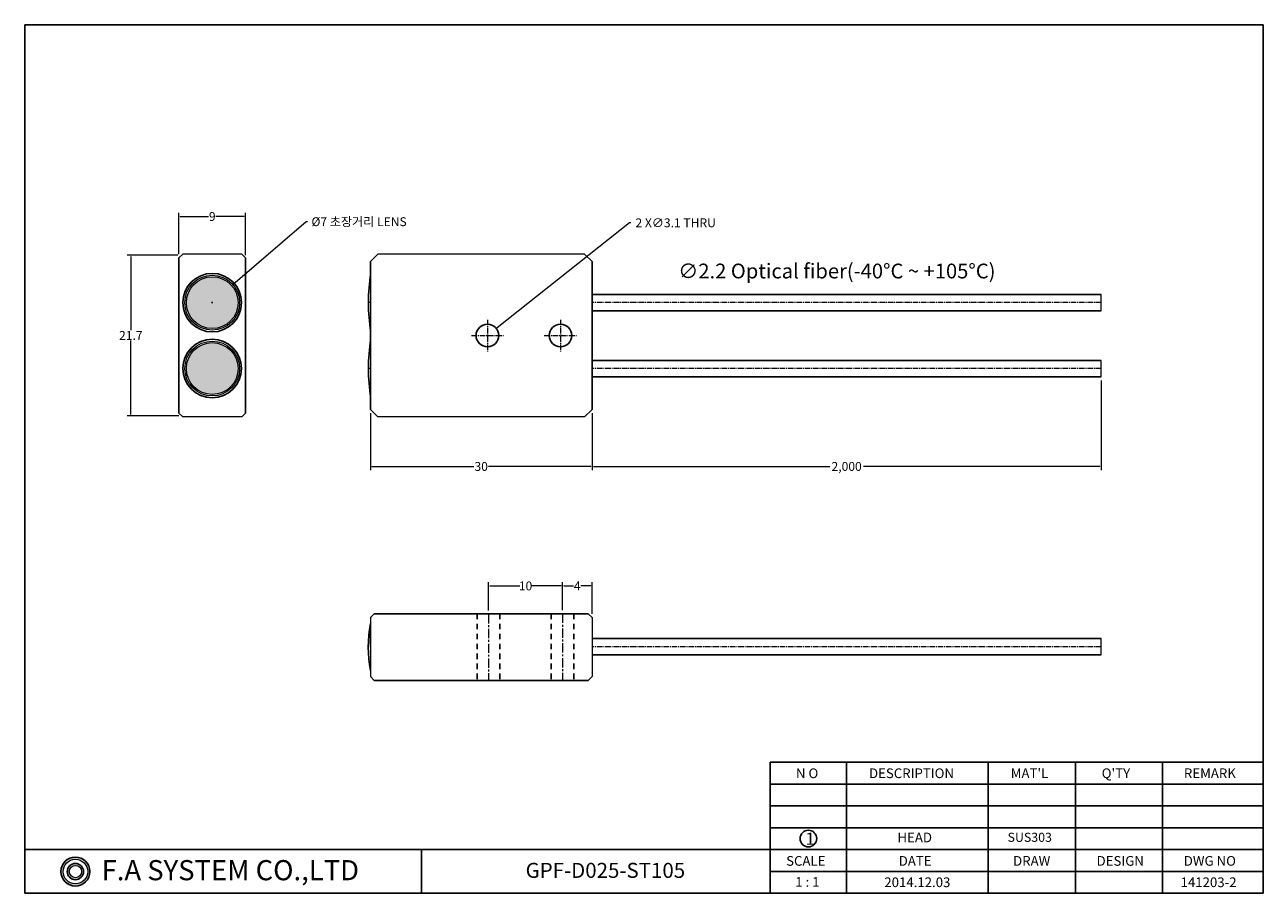
# Model space of a CAD drawing. Units: millimetres. Extents: x 69 to 237, y -14 to 103.
import ezdxf

# ---------------------------------------------------------------- set-up
doc = ezdxf.new("R2010")
doc.units = ezdxf.units.MM
doc.header["$MEASUREMENT"] = 0
for name, pattern in [('CENTER', [2, 1.25, -0.25, 0.25, -0.25]), ('CENTER2', [1.125, 0.75, -0.125, 0.125, -0.125]), ('JIS_02_0.7', [1.35, 0.75, -0.6])]:
    doc.linetypes.add(name, pattern=pattern)
doc.layers.add('2', color=1, linetype='CENTER')
doc.styles.get("Standard").update_dxf_attribs({"font": 'txt.shx', "bigfont": 'whgtxt.shx'})
doc.dimstyles.get("Standard").update_dxf_attribs({"dimscale": 0.5, "dimtxt": 0.68, "dimasz": 0.68, "dimexe": 0.5, "dimexo": 0.5, "dimgap": 0.09, "dimtad": 0, "dimtoh": 1, "dimdec": 1, "dimdsep": 46, "dimtxsty": 'Standard', "dimcen": 0.09, "dimadec": 0, "dimazin": 0, "dimtfac": 1, "dimtdec": 1, "dimtofl": 0, "dimtmove": 0, "dimatfit": 3, "dimfxl": 0, "dimtolj": 1, "dimtzin": 0, "dimlwe": 13, "dimarcsym": 0})

# ---------------------------------------------------------------- blocks, each defined once
blk = doc.blocks.new('*D6')
at = {"color": 4, "lineweight": 13, "transparency": 16777216}
for p, q in [((151.19, 76.21), (133.3, 62.02)), ((151.37, 76.21), (151.19, 76.21)), ((131.87, 60.96), (132.05, 60.96)), ((131.96, 60.87), (131.96, 61.05))]:
    blk.add_line(p, q, dxfattribs=at)
blk.add_solid([(133.28, 62.05), (133.32, 62), (133.16, 61.91)], dxfattribs=at)
at = {"layer": 'Defpoints', "color": 0, "lineweight": 13, "transparency": 16777216}
for p in [(133.16, 61.91), (130.76, 60)]:
    blk.add_point(p, dxfattribs=at)
at = {"color": 3, "lineweight": 13, "transparency": 16777216, "insert": (157.44, 76.21), "char_height": 1.2, "attachment_point": 5}
blk.add_mtext('\\A1;2 X∅3.1 THRU', dxfattribs=at)
blk = doc.blocks.new('*D7')
at = {"color": 4, "lineweight": 13, "transparency": 16777216}
for p, q in [((90.22, 71.96), (90.22, 77.56)), ((99.23, 71.85), (99.23, 77.56)), ((90.4, 77.06), (94.23, 77.06)), ((99.05, 77.06), (95.21, 77.06))]:
    blk.add_line(p, q, dxfattribs=at)
for points in [[(90.4, 77.09), (90.4, 77.03), (90.22, 77.06)], [(99.05, 77.09), (99.05, 77.03), (99.23, 77.06)]]:
    blk.add_solid(points, dxfattribs=at)
at = {"layer": 'Defpoints', "color": 0, "lineweight": 13, "transparency": 16777216}
for p in [(99.23, 77.06), (90.22, 71.46), (99.23, 71.35)]:
    blk.add_point(p, dxfattribs=at)
at = {"color": 3, "lineweight": 13, "transparency": 16777216, "insert": (94.72, 77.06), "char_height": 1.2, "attachment_point": 5}
blk.add_mtext('\\A1;9', dxfattribs=at)
blk = doc.blocks.new('*D8')
at = {"color": 4, "lineweight": 13, "transparency": 16777216}
for p, q in [((90.07, 71.85), (83.2, 71.85)), ((83.7, 71.67), (83.7, 61.67)), ((83.7, 50.28), (83.7, 60.29)), ((90.22, 50.1), (83.2, 50.1))]:
    blk.add_line(p, q, dxfattribs=at)
for points in [[(83.67, 71.67), (83.73, 71.67), (83.7, 71.85)], [(83.67, 50.28), (83.73, 50.28), (83.7, 50.1)]]:
    blk.add_solid(points, dxfattribs=at)
at = {"layer": 'Defpoints', "color": 0, "lineweight": 13, "transparency": 16777216}
for p in [(90.57, 71.85), (83.7, 50.1), (90.72, 50.1)]:
    blk.add_point(p, dxfattribs=at)
at = {"color": 3, "lineweight": 13, "transparency": 16777216, "insert": (83.7, 60.98), "char_height": 1.2, "attachment_point": 5}
blk.add_mtext('\\A1;21.7', dxfattribs=at)
blk = doc.blocks.new('*D9')
at = {"color": 4, "lineweight": 13, "transparency": 16777216}
for p, q in [((107.44, 76.36), (97.51, 67.81)), ((107.62, 76.36), (107.44, 76.36)), ((94.63, 65.41), (94.81, 65.41)), ((94.72, 65.32), (94.72, 65.5))]:
    blk.add_line(p, q, dxfattribs=at)
blk.add_solid([(97.49, 67.84), (97.53, 67.79), (97.38, 67.7)], dxfattribs=at)
at = {"layer": 'Defpoints', "color": 0, "lineweight": 13, "transparency": 16777216}
for p in [(97.38, 67.7), (92.07, 63.13)]:
    blk.add_point(p, dxfattribs=at)
at = {"color": 3, "lineweight": 13, "transparency": 16777216, "insert": (114.59, 76.36), "char_height": 1.2, "attachment_point": 5}
blk.add_mtext('\\A1;%%C{\\fGulim|b0|i0|c129|p50;7 초장거리 LENS}', dxfattribs=at)
blk = doc.blocks.new('*D10')
at = {"color": 4, "lineweight": 13, "transparency": 16777216}
for p, q in [((142.12, 23.84), (142.12, 27.6)), ((142.3, 27.1), (143.63, 27.1)), ((145.94, 27.1), (144.61, 27.1)), ((146.12, 23.34), (146.12, 27.6))]:
    blk.add_line(p, q, dxfattribs=at)
for points in [[(142.3, 27.13), (142.3, 27.07), (142.12, 27.1)], [(145.94, 27.13), (145.94, 27.07), (146.12, 27.1)]]:
    blk.add_solid(points, dxfattribs=at)
at = {"layer": 'Defpoints', "color": 0, "lineweight": 13, "transparency": 16777216}
for p in [(146.12, 27.1), (142.12, 23.34), (146.12, 22.84)]:
    blk.add_point(p, dxfattribs=at)
at = {"color": 3, "lineweight": 13, "transparency": 16777216, "insert": (144.12, 27.1), "char_height": 1.2, "attachment_point": 5}
blk.add_mtext('\\A1;4', dxfattribs=at)
blk = doc.blocks.new('*D11')
at = {"color": 4, "lineweight": 13, "transparency": 16777216}
for p, q in [((132.12, 23.79), (132.12, 27.6)), ((132.3, 27.1), (136.33, 27.1)), ((141.94, 27.1), (137.91, 27.1)), ((142.12, 23.84), (142.12, 27.6))]:
    blk.add_line(p, q, dxfattribs=at)
for points in [[(132.3, 27.13), (132.3, 27.07), (132.12, 27.1)], [(141.94, 27.13), (141.94, 27.07), (142.12, 27.1)]]:
    blk.add_solid(points, dxfattribs=at)
at = {"layer": 'Defpoints', "color": 0, "lineweight": 13, "transparency": 16777216}
for p in [(132.12, 27.1), (132.12, 23.29), (142.12, 23.34)]:
    blk.add_point(p, dxfattribs=at)
at = {"color": 3, "lineweight": 13, "transparency": 16777216, "insert": (137.12, 27.1), "char_height": 1.2, "attachment_point": 5}
blk.add_mtext('\\A1;10', dxfattribs=at)
blk = doc.blocks.new('*D12')
at = {"color": 4, "lineweight": 13, "transparency": 16777216}
for p, q in [((116.12, 50.46), (116.12, 42.76)), ((146.12, 50.46), (146.12, 42.76)), ((116.3, 43.26), (130.13, 43.26)), ((145.94, 43.26), (132.11, 43.26))]:
    blk.add_line(p, q, dxfattribs=at)
for points in [[(116.3, 43.29), (116.3, 43.23), (116.12, 43.26)], [(145.94, 43.29), (145.94, 43.23), (146.12, 43.26)]]:
    blk.add_solid(points, dxfattribs=at)
at = {"layer": 'Defpoints', "color": 0, "lineweight": 13, "transparency": 16777216}
for p in [(116.12, 50.96), (146.12, 50.96), (146.12, 43.26)]:
    blk.add_point(p, dxfattribs=at)
at = {"color": 3, "lineweight": 13, "transparency": 16777216, "insert": (131.12, 43.26), "char_height": 1.2, "attachment_point": 5}
blk.add_mtext('\\A1;30', dxfattribs=at)
blk = doc.blocks.new('*D13')
at = {"color": 4, "lineweight": 13, "transparency": 16777216}
for p, q in [((215.03, 54.9), (215.03, 42.76)), ((146.12, 50.46), (146.12, 42.76)), ((146.3, 43.26), (178.29, 43.26)), ((214.85, 43.26), (182.87, 43.26))]:
    blk.add_line(p, q, dxfattribs=at)
for points in [[(146.3, 43.29), (146.3, 43.23), (146.12, 43.26)], [(214.85, 43.29), (214.85, 43.23), (215.03, 43.26)]]:
    blk.add_solid(points, dxfattribs=at)
at = {"layer": 'Defpoints', "color": 0, "lineweight": 13, "transparency": 16777216}
for p in [(215.03, 55.4), (146.12, 50.96), (215.03, 43.26)]:
    blk.add_point(p, dxfattribs=at)
at = {"color": 3, "lineweight": 13, "transparency": 16777216, "insert": (180.58, 43.26), "char_height": 1.2, "attachment_point": 5}
blk.add_mtext('\\A1;2,000', dxfattribs=at)

msp = doc.modelspace()

# ---------------------------------------------------------------- hatches: boundary and pattern name
at = {"lineweight": 13}
h = msp.add_hatch(color=256, dxfattribs=at)
h.set_gradient(color1=(255, 0, 0), tint=1, name='SPHERICAL')
edge = h.paths.add_edge_path()
edge.add_arc((94.72, 65.41), 3.5, 0, 360)
h = msp.add_hatch(color=256, dxfattribs=at)
h.set_gradient(color1=(255, 0, 0), tint=1, name='SPHERICAL')
edge = h.paths.add_edge_path()
edge.add_arc((94.72, 56.5), 3.5, 0, 360)
h = msp.add_hatch(color=256, dxfattribs=at)
h.set_gradient(color1=(0, 0, 255), color2=(51, 51, 255), one_color=1, tint=0.6, name='INVCYLINDER')
edge = h.paths.add_edge_path()
edge.add_arc((76.2, -11.53), 1.96, 0, 360)
edge = h.paths.add_edge_path(flags=17)
edge.add_arc((76.2, -11.53), 1.66, 0, 360)
h = msp.add_hatch(color=256, dxfattribs=at)
h.set_gradient(color1=(255, 0, 0), color2=(255, 51, 51), one_color=1, tint=0.6, name='INVCYLINDER')
edge = h.paths.add_edge_path()
edge.add_arc((76.2, -11.53), 1.1, 0, 360)
edge = h.paths.add_edge_path(flags=17)
edge.add_arc((76.2, -11.53), 0.834, 0, 360)

# ---------------------------------------------------------------- linework, layer by layer
for p, q in [((69.35, 102.99), (236.96, 102.99)), ((69.35, 102.99), (69.35, -14.46)), ((236.96, 102.99), (236.96, -14.46)), ((90.72, 71.96), (90.22, 71.46)), ((90.22, 71.46), (90.22, 50.46)), ((99.23, 50.46), (99.23, 71.46)), ((117.12, 71.96), (116.12, 70.96)), ((116.12, 70.96), (116.12, 60.96)), ((145.12, 71.96), (146.12, 70.96)), ((146.12, 70.96), (146.12, 50.96)), ((116.12, 60.96), (116.12, 50.96)), ((90.72, 49.96), (90.22, 50.46)), ((117.12, 49.96), (116.12, 50.96)), ((116.12, 22.84), (116.62, 23.34)), ((145.62, 23.34), (116.62, 23.34)), ((146.12, 22.84), (145.62, 23.34)), ((145.62, 14.33), (116.62, 14.33)), ((146.12, 14.83), (145.62, 14.33)), ((170.24, -2.65), (236.96, -2.65)), ((199.75, -8.56), (199.75, -2.65)), ((223.35, -8.56), (223.35, -2.65)), ((170.24, -5.6), (223.35, -5.6)), ((69.35, -8.56), (69.35, -14.46)), ((123.02, -8.56), (123.02, -14.46)), ((170.24, -8.56), (170.24, -14.46)), ((199.75, -8.56), (199.75, -14.46)), ((199.75, -8.56), (199.75, -8.56)), ((211.55, -8.56), (211.55, -14.46)), ((223.35, -8.56), (223.35, -14.46)), ((170.24, -11.51), (236.96, -11.51)), ((69.35, -14.46), (236.96, -14.46))]:
    msp.add_line(p, q)
for p, q in [((98.73, 71.96), (90.72, 71.96)), ((99.23, 71.46), (98.73, 71.96)), ((145.12, 71.96), (117.12, 71.96)), ((215.03, 64.31), (215.03, 66.51)), ((215.03, 55.4), (215.03, 57.6)), ((99.23, 50.46), (98.73, 49.96)), ((146.12, 50.96), (145.12, 49.96)), ((98.73, 49.96), (90.72, 49.96)), ((145.12, 49.96), (117.12, 49.96)), ((116.12, 22.84), (116.12, 14.83)), ((146.12, 22.84), (146.12, 14.83)), ((215.03, 17.78), (215.03, 19.98)), ((116.62, 14.33), (116.12, 14.83))]:
    msp.add_line(p, q, dxfattribs=at)
at = {"color": 1, "linetype": 'CENTER2', "lineweight": 13}
for p, q in [((116.12, 65.41), (115.82, 65.41)), ((131.96, 63.11), (131.96, 58.79)), ((141.86, 63.11), (141.86, 58.79)), ((129.79, 60.96), (134.13, 60.96)), ((139.66, 60.96), (144.06, 60.96)), ((116.12, 56.5), (115.82, 56.5))]:
    msp.add_line(p, q, dxfattribs=at)
at = {"lineweight": -3}
for p, q in [((116.12, 22), (116.12, 18.84)), ((170.24, 3.25), (236.96, 3.25)), ((170.24, 3.25), (170.24, 0.3)), ((180.54, 3.25), (180.54, -14.46)), ((199.75, -2.65), (199.75, 3.25)), ((211.55, -8.56), (211.55, 3.25)), ((223.35, -2.65), (223.35, 3.25)), ((170.24, 0.3), (236.96, 0.3)), ((170.24, 0.3), (170.24, -8.56)), ((223.35, -5.6), (236.96, -5.6)), ((236.96, -8.56), (69.35, -8.56)), ((152.53, -8.56), (236.96, -8.56))]:
    msp.add_line(p, q, dxfattribs=at)
at = {"linetype": 'JIS_02_0.7', "lineweight": -3}
for p, q in [((130.58, 23.34), (130.58, 14.33)), ((133.65, 23.34), (133.65, 14.33)), ((140.58, 23.34), (140.58, 14.33)), ((143.65, 23.34), (143.65, 14.33))]:
    msp.add_line(p, q, dxfattribs=at)
at = {"color": 1, "linetype": 'CENTER', "lineweight": 13}
for p, q in [((132.12, 23.29), (132.12, 14.33)), ((142.12, 23.34), (142.12, 14.33))]:
    msp.add_line(p, q, dxfattribs=at)
for centre in [(94.72, 65.41), (94.72, 56.5)]:
    msp.add_circle(centre, 3.96)
at = {"lineweight": 13}
for centre, radius in [((94.72, 65.41), 3.71), ((94.72, 65.41), 3.5), ((94.72, 56.5), 3.71), ((94.72, 56.5), 3.5), ((76.2, -11.53), 1.66), ((76.2, -11.53), 0.834)]:
    msp.add_circle(centre, radius, dxfattribs=at)
at = {"lineweight": -3}
for centre, radius in [((131.96, 60.96), 1.53), ((141.86, 60.96), 1.53), ((175.4, -7.07), 1.13), ((76.2, -11.53), 1.96), ((76.2, -11.53), 1.1)]:
    msp.add_circle(centre, radius, dxfattribs=at)
at = {"lineweight": 13}
for centre in [(142.37, 65.41), (142.37, 56.5)]:
    msp.add_arc(centre, 26.55, 171.4217, 188.5783, dxfattribs=at)
at = {"lineweight": -3}
msp.add_arc((132.87, 18.84), 17.04, 169.2883, 190.7117, dxfattribs=at)
at = {"layer": '2', "color": 7, "linetype": 'Continuous', "lineweight": -3, "true_color": 0xffffff}
for p, q in [((215.03, 66.51), (146.12, 66.51)), ((215.03, 64.31), (146.12, 64.31)), ((215.03, 57.6), (146.12, 57.6)), ((215.03, 55.4), (146.12, 55.4)), ((215.03, 19.98), (146.12, 19.98)), ((215.03, 17.78), (146.12, 17.78))]:
    msp.add_line(p, q, dxfattribs=at)
at = {"layer": '2', "color": 1, "linetype": 'CENTER2', "lineweight": 5}
for p, q in [((215.03, 65.41), (146.12, 65.41)), ((215.03, 56.5), (146.12, 56.5)), ((215.03, 18.88), (146.12, 18.88))]:
    msp.add_line(p, q, dxfattribs=at)

# ---------------------------------------------------------------- texts
at = {"lineweight": 9, "insert": (157.78, 69.69), "char_height": 2, "width": 69.5353, "attachment_point": 4}
msp.add_mtext('∅{\\fGulim|b0|i0|c129|p50;2.2 Optical fiber(-40\\fGulim|b0|i0|c0|p50;%%D\\fGulim|b0|i0|c129|p50;C ~ +105\\fGulim|b0|i0|c0|p50;%%D\\fGulim|b0|i0|c129|p50;C)}', dxfattribs=at)
at = {"lineweight": -3, "attachment_point": 1}
for s, insert, char_height, width in [('{\\f@???|b0|i0|c0|p49;N O}', (173.72, 2.42), 1.3113, 60.828), ('{\\fGulim|b0|i0|c0|p50;DESCRIPTION}', (183.61, 2.42), 1.3113, 60.828), ("{\\fGulim|b0|i0|c0|p50;MAT'L}", (202.79, 2.42), 1.3113, 60.828), ("{\\fGulim|b0|i0|c0|p50;Q'TY}", (215.1, 2.42), 1.3113, 60.828), ('{\\fGulim|b0|i0|c0|p50;REMARK}', (226.23, 2.42), 1.3113, 60.828), ('{\\fGulim|b0|i0|c129|p50;1}', (175.01, -6.26), 1.6455, 76.3293), ('{\\fGulim|b0|i0|c129|p50;HEAD}', (187.46, -6.26), 1.3113, 60.828), ('{\\fGulim|b0|i0|c129|p50;SUS303}', (202.36, -6.28), 1.2291, 57.0171), ('{\\fTimes New Roman|b0|i0|c0|p18;F.A SYSTEM CO.,LTD}', (79.75, -9.98), 2.7236, 135.8183), ('{\\fGulim|b0|i0|c0|p50;SCALE}', (172.39, -9.43), 1.3113, 60.828), ('{\\fGulim|b0|i0|c0|p50;DATE}', (187.63, -9.43), 1.3113, 60.828), ('{\\fGulim|b0|i0|c0|p50;DRAW}', (203.11, -9.43), 1.3113, 60.828), ('{\\fGulim|b0|i0|c0|p50;DESIGN}', (214.41, -9.43), 1.3113, 60.828), ('{\\fGulim|b0|i0|c0|p50;DWG NO}', (226.21, -9.43), 1.3113, 60.828), ('{\\fGulim|b0|i0|c129|p50;1 : 1}', (173.63, -12.28), 1.3113, 60.828), ('{\\fGulim|b0|i0|c129|p50;2014.12.03}', (185.68, -12.32), 1.3113, 60.828), ('{\\fGulim|b0|i0|c129|p50;141203-2}', (225.78, -12.32), 1.3113, 60.828)]:
    msp.add_mtext(s, dxfattribs=dict(at, insert=insert, char_height=char_height, width=width))
at = {"lineweight": 13, "insert": (137.13, -10.35), "char_height": 2.0341, "width": 36.5634, "attachment_point": 1}
msp.add_mtext('{\\fGulim|b0|i0|c129|p50;GPF-D025-ST105}', dxfattribs=at)

# ---------------------------------------------------------------- dimensions: what is measured, and where the dimension line sits
at = {"lineweight": 13}
for p1, p2, text, picture, middle in [((92.07, 63.13), (97.38, 67.7), '%%C{\\fGulim|b0|i0|c129|p50;7 초장거리 LENS}', '*D9', (107.44, 76.36)), ((130.76, 60), (133.16, 61.91), '2 X<> THRU', '*D6', (151.19, 76.21))]:
    dim = msp.add_diameter_dim_2p(p1=p1, p2=p2, text=text, dimstyle='Standard', override={"dimscale": 1, "dimtxt": 1.2, "dimasz": 0.18, "dimtih": 1, "dimclrd": 4, "dimclre": 4, "dimclrt": 3, "dimazin": 2, "dimtmove": 1, "dimatfit": 0, "dimlwd": 13}, dxfattribs=at)
    dim.commit()
    dim.dimension.update_dxf_attribs({"geometry": picture, "text_midpoint": middle, "dimtype": 163})
for base, p1, p2, picture, middle in [((99.23, 77.06), (90.22, 71.46), (99.23, 71.35), '*D7', (94.72, 77.06)), ((146.12, 43.26), (116.12, 50.96), (146.12, 50.96), '*D12', (131.12, 43.26)), ((132.12, 27.1), (142.12, 23.34), (132.12, 23.29), '*D11', (137.12, 27.1)), ((146.12, 27.1), (142.12, 23.34), (146.12, 22.84), '*D10', (144.12, 27.1))]:
    dim = msp.add_linear_dim(base=base, p1=p1, p2=p2, dimstyle='Standard', override={"dimscale": 1, "dimtxt": 1.2, "dimasz": 0.18, "dimtih": 1, "dimclrd": 4, "dimclre": 4, "dimclrt": 3, "dimazin": 2, "dimtmove": 1, "dimatfit": 0, "dimlwd": 13}, dxfattribs=at)
    dim.commit()
    dim.dimension.update_dxf_attribs({"geometry": picture, "text_midpoint": middle})
dim = msp.add_linear_dim(base=(83.7018, 50.104), p1=(90.5656, 71.8469), p2=(90.7186, 50.104), angle=90, dimstyle='Standard', override={"dimscale": 1, "dimtxt": 1.2, "dimasz": 0.18, "dimtih": 1, "dimclrd": 4, "dimclre": 4, "dimclrt": 3, "dimazin": 2, "dimtmove": 1, "dimatfit": 0, "dimlwd": 13}, dxfattribs=at)
dim.commit()
dim.dimension.update_dxf_attribs({"geometry": '*D8', "text_midpoint": (83.7018, 60.9754)})
dim = msp.add_linear_dim(base=(215.03, 43.26), p1=(146.12, 50.96), p2=(215.03, 55.4), text='2,000', dimstyle='Standard', override={"dimscale": 1, "dimtxt": 1.2, "dimasz": 0.18, "dimtih": 1, "dimclrd": 4, "dimclre": 4, "dimclrt": 3, "dimazin": 2, "dimtmove": 1, "dimatfit": 0, "dimlwd": 13}, dxfattribs=at)
dim.commit()
dim.dimension.update_dxf_attribs({"geometry": '*D13', "text_midpoint": (180.58, 43.26)})

doc.saveas('drawing.dxf')
